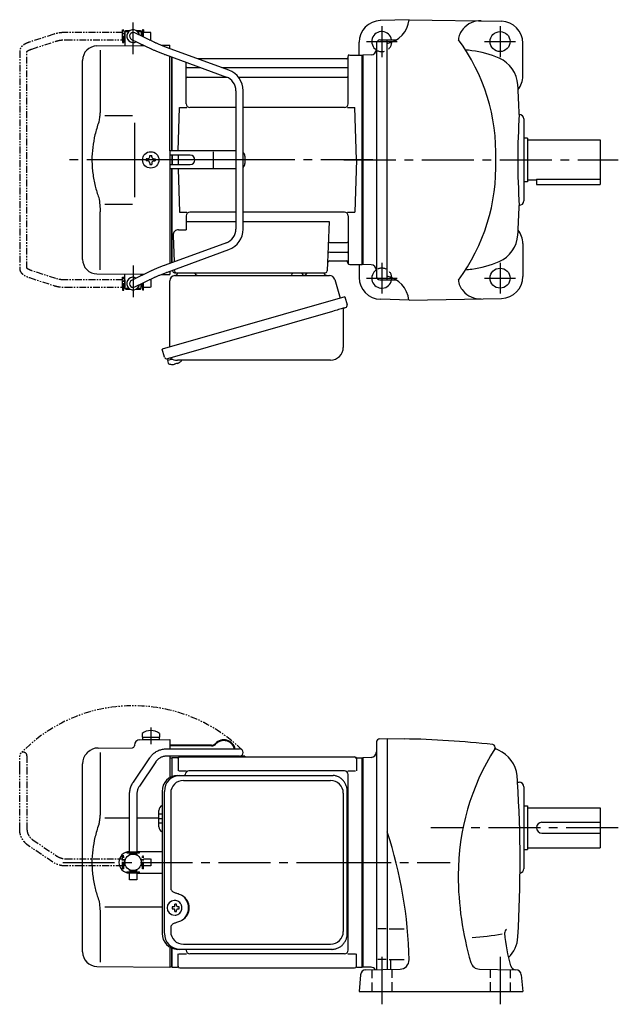
# Model space of a CAD drawing. Extents: x 102 to 818, y 57 to 600.
# Drawn here: x 102 to 431, y 59 to 600 of the extents above; entities that cross this region are included whole.
import ezdxf

# ---------------------------------------------------------------- set-up
doc = ezdxf.new("R2010")
doc.units = 0
doc.header["$LTSCALE"] = 3
doc.header["$MEASUREMENT"] = 0
for name, pattern in [('HIDDEN2', [4.7625, 3.175, -1.5875]), ('PHANTOM', [2.5, 1.25, -0.25, 0.25, -0.25, 0.25, -0.25]), ('sekkei(A2)', [14.2875, 9.525, -1.5875, 1.5875, -1.5875]), ('sekkei_H', [2.38125, 1.5875, -0.79375])]:
    doc.linetypes.add(name, pattern=pattern)
doc.layers.get('0').update_dxf_attribs({"linetype": 'CONTINUOUS'})
for name, color, linetype in [('CENTER', 3, 'sekkei(A2)'), ('HIDS', 1, 'HIDDEN2'), ('PHANTOM', 2, 'PHANTOM')]:
    doc.layers.add(name, color=color, linetype=linetype)

# ---------------------------------------------------------------- blocks, each defined once
blk = doc.blocks.new('A$C0D5F27CA-2')
for p, q in [((18.22, 62.35), (51.94, 62.35)), ((51.94, 62.35), (58.5, 62.35)), ((0.14, 44.13), (9.13, 57.45)), ((12.44, 55.21), (3.46, 41.9)), ((51.94, 58.35), (18.22, 58.35)), ((58.5, 58.35), (51.94, 58.35)), ((-2, 5.75), (-2, 37.02)), ((2, 37.02), (2, 5.75)), ((-3.5, 5.75), (2, 5.75)), ((-3.5, 5.15), (-3.5, 5.75)), ((2, 5.75), (3.5, 5.75)), ((3.5, 5.15), (3.5, 5.75)), ((-3.5, 5.15), (3.5, 5.15)), ((-2, 4.55), (2, 4.55)), ((-2, 4.03), (-2, 4.55)), ((-1.52, 5.15), (-1.52, 4.55)), ((1.52, 5.15), (1.52, 4.55)), ((2, 4.55), (2, 4.03)), ((-3.5, -5.75), (-3.5, -5.15)), ((-3.5, -5.15), (3.5, -5.15)), ((-2, -4.55), (-2, -4.03)), ((-2, -4.55), (2, -4.55)), ((-1.52, -4.55), (-1.52, -5.15)), ((1.52, -4.55), (1.52, -5.15)), ((2, -4.03), (2, -4.55)), ((3.5, -5.75), (3.5, -5.15)), ((-3.5, -5.75), (2, -5.75)), ((-2, -9.65), (-2, -5.75)), ((0.78, -9.65), (-2, -9.65)), ((2, -9.65), (0.78, -9.65)), ((2, -5.75), (2, -9.65)), ((2, -5.75), (3.5, -5.75))]:
    blk.add_line(p, q)
blk.add_arc((58.5, 60.35), 2, 270, 90)
for points, knots in [([(9.13, 57.45), (9.25, 57.62), (9.58, 58.09), (10.18, 58.81), (10.96, 59.58), (11.8, 60.26), (12.71, 60.86), (13.66, 61.36), (14.66, 61.76), (15.68, 62.07), (16.74, 62.27), (17.59, 62.34), (18.08, 62.35), (18.22, 62.35)], [0, 0, 0, 0, 0.057937, 0.158761, 0.259517, 0.360129, 0.460601, 0.560941, 0.661167, 0.761303, 0.861377, 0.961421, 1, 1, 1, 1]), ([(18.22, 58.35), (18.09, 58.35), (17.67, 58.34), (16.98, 58.25), (16.16, 58.05), (15.36, 57.74), (14.61, 57.33), (13.91, 56.84), (13.27, 56.25), (12.79, 55.7), (12.53, 55.33), (12.44, 55.21)], [0, 0, 0, 0, 0.058103, 0.183633, 0.309362, 0.43518, 0.560871, 0.686286, 0.811316, 0.935901, 1, 1, 1, 1]), ([(-2, 37.02), (-2, 37.23), (-1.99, 37.82), (-1.9, 38.79), (-1.69, 39.91), (-1.4, 41), (-1, 42.05), (-0.53, 43.04), (-0.13, 43.73), (0.1, 44.08), (0.14, 44.13)], [0, 0, 0, 0, 0.0840699, 0.2333427, 0.3826804, 0.5320169, 0.6813205, 0.8305544, 0.9714213, 1, 1, 1, 1]), ([(3.46, 41.9), (3.38, 41.78), (3.14, 41.42), (2.8, 40.77), (2.47, 39.94), (2.22, 39.06), (2.06, 38.17), (2, 37.48), (2, 37.1), (2, 37.02)], [0, 0, 0, 0, 0.083976, 0.258926, 0.43361, 0.607898, 0.781896, 0.955687, 1, 1, 1, 1])]:
    blk.add_open_spline(points, degree=3, knots=knots)
blk = doc.blocks.new('A$C0D5F27CA-3')
at = {"layer": 'PHANTOM'}
for p, q in [((18.22, 62.35), (51.94, 62.35)), ((51.94, 62.35), (58.5, 62.35)), ((0.14, 44.13), (9.13, 57.45)), ((12.44, 55.21), (3.46, 41.9)), ((51.94, 58.35), (18.22, 58.35)), ((58.5, 58.35), (51.94, 58.35)), ((-2, 5.75), (-2, 37.02)), ((2, 37.02), (2, 5.75)), ((-3.5, 5.75), (2, 5.75)), ((-3.5, 5.15), (-3.5, 5.75)), ((2, 5.75), (3.5, 5.75)), ((3.5, 5.15), (3.5, 5.75)), ((-3.5, 5.15), (3.5, 5.15)), ((-2, 4.55), (2, 4.55)), ((-2, 4.03), (-2, 4.55)), ((-1.52, 5.15), (-1.52, 4.55)), ((1.52, 5.15), (1.52, 4.55)), ((2, 4.55), (2, 4.03)), ((-3.5, -5.75), (-3.5, -5.15)), ((-3.5, -5.15), (3.5, -5.15)), ((-2, -4.55), (-2, -4.03)), ((-2, -4.55), (2, -4.55)), ((-1.52, -4.55), (-1.52, -5.15)), ((1.52, -4.55), (1.52, -5.15)), ((2, -4.03), (2, -4.55)), ((3.5, -5.15), (3.5, -5.75)), ((-3.5, -5.75), (3.5, -5.75)), ((-2, -9.65), (-2, -5.75)), ((0.78, -9.65), (-2, -9.65)), ((2, -9.65), (0.78, -9.65)), ((2, -5.75), (2, -9.65))]:
    blk.add_line(p, q, dxfattribs=at)
blk.add_arc((58.5, 60.35), 2, 270, 90, dxfattribs=at)
for points, knots in [([(9.13, 57.45), (9.25, 57.62), (9.58, 58.09), (10.18, 58.81), (10.96, 59.58), (11.8, 60.26), (12.71, 60.86), (13.66, 61.36), (14.66, 61.76), (15.68, 62.07), (16.74, 62.27), (17.59, 62.34), (18.08, 62.35), (18.22, 62.35)], [0, 0, 0, 0, 0.057937, 0.158761, 0.259517, 0.360129, 0.460601, 0.560941, 0.661167, 0.761303, 0.861377, 0.961421, 1, 1, 1, 1]), ([(18.22, 58.35), (18.09, 58.35), (17.67, 58.34), (16.98, 58.25), (16.16, 58.05), (15.36, 57.74), (14.61, 57.33), (13.91, 56.84), (13.27, 56.25), (12.79, 55.7), (12.53, 55.33), (12.44, 55.21)], [0, 0, 0, 0, 0.058103, 0.183633, 0.309362, 0.43518, 0.560871, 0.686286, 0.811316, 0.935901, 1, 1, 1, 1]), ([(-2, 37.02), (-2, 37.23), (-1.99, 37.82), (-1.9, 38.79), (-1.69, 39.91), (-1.4, 41), (-1, 42.05), (-0.53, 43.04), (-0.13, 43.73), (0.1, 44.08), (0.14, 44.13)], [0, 0, 0, 0, 0.0840699, 0.2333427, 0.3826804, 0.5320169, 0.6813205, 0.8305544, 0.9714213, 1, 1, 1, 1]), ([(3.46, 41.9), (3.38, 41.78), (3.14, 41.42), (2.8, 40.77), (2.47, 39.94), (2.22, 39.06), (2.06, 38.17), (2, 37.48), (2, 37.1), (2, 37.02)], [0, 0, 0, 0, 0.083976, 0.258926, 0.43361, 0.607898, 0.781896, 0.955687, 1, 1, 1, 1])]:
    blk.add_open_spline(points, degree=3, knots=knots, dxfattribs=at)
blk = doc.blocks.new('A$C4A2F6DC6-1')
for p, q in [((-121.25, 70.89), (-121.25, 68.75)), ((-111.75, 70.89), (-111.75, 68.75)), ((-122.53, 67.36), (-106, 67.5)), ((-121.25, 68.75), (-111.75, 68.75)), ((-121.1, 68.75), (-121.1, 67.45)), ((-121.1, 67.45), (-111.9, 67.45)), ((-111.9, 68.75), (-111.9, 67.45)), ((-106, 67.5), (-106, 62.35)), ((-151.66, 59.84), (-151.01, 60.49)), ((-145.42, 62.83), (-126.49, 63)), ((-144.28, 60.35), (-144.28, 28.58)), ((-125.5, 64.36), (-125.5, 64)), ((-83.11, 64.4), (-106, 64.4)), ((-83.11, 64), (-106, 64)), ((-154, -49.15), (-154, 54.19)), ((-106, 58.35), (-106, 57.47)), ((-106, 57.53), (-106, 46.59)), ((-106, 57.47), (-105.2, 57.49)), ((-105.2, 57.49), (-105, 57.3)), ((-104.7, 57.5), (-105, 57.33)), ((-105, 57.33), (-105, 47.1)), ((-105, 57.3), (-105, 47.1)), ((-104.7, 47.22), (-104.7, 57.5)), ((-101.82, 57.5), (-104.7, 57.5)), ((-101.5, 57), (-101.5, 50.22)), ((-100.5, 58), (-4.5, 58)), ((-64.82, 58), (-68.12, 58)), ((-64.82, 58.4), (-67.26, 58.4)), ((-64.82, 58.4), (-64.82, 58)), ((-3.5, 57), (-3.5, 50.22)), ((-3.18, 57.5), (-0.3, 57.5)), ((-0.3, -57.5), (-0.3, 57.5)), ((-0.3, 57.5), (0, 57.33)), ((0, -57.33), (0, 57.33)), ((-101.1, 50.22), (-96.85, 50.22)), ((-10, 50.22), (-95.5, 50.22)), ((-8.15, 50.22), (-3.9, 50.22)), ((-97.5, 47.8), (-97.5, 48.22)), ((-8, -48.22), (-8, 48.22)), ((-112, 19.47), (-112, 28.53)), ((-141.73, 24.38), (-128.2, 24.39)), ((-124.2, 24.4), (-112, 24.41)), ((-124.2, 6), (-110.23, 6)), ((-124.2, -6), (-110.23, -6)), ((-103.34, -21.01), (-103.67, -21.01)), ((-141.74, -24.38), (-110.23, -24.44)), ((-103.56, -24.5), (-104.7, -24.5)), ((-104.7, -25.53), (-103.56, -25.53)), ((-100.92, -24.5), (-101.9, -24.5)), ((-101.9, -25.53), (-100.92, -25.53)), ((-144.28, -28.58), (-144.28, -54.76)), ((-106, -46.59), (-106, -57.5)), ((-105, -47.1), (-105, -57.33)), ((-105, -57.3), (-105, -47.1)), ((-104.7, -57.5), (-104.7, -47.22)), ((-97, -48.22), (-97, -47.8)), ((-101.5, -57), (-101.5, -50.22)), ((-101.1, -50.22), (-96.85, -50.22)), ((-10, -50.22), (-95, -50.22)), ((-8.15, -50.22), (-3.9, -50.22)), ((-3.5, -57), (-3.5, -50.22)), ((-146.07, -57.15), (-106, -57.5)), ((-106, -57.47), (-105.2, -57.49)), ((-105.2, -57.49), (-105, -57.3)), ((-104.7, -57.5), (-105, -57.33)), ((-104.7, -57.5), (-101.82, -57.5)), ((-100.5, -58), (-4.5, -58)), ((-3.18, -57.5), (-0.3, -57.5)), ((-0.3, -57.5), (0, -57.33))]:
    blk.add_line(p, q)
at = {"color": 7, "linetype": 'Continuous', "lineweight": 25}
for p, q in [((-101.77, 47.8), (-100.53, 47.8)), ((-100.53, 47.8), (-16.99, 47.8)), ((-98.55, 45), (-17.68, 45)), ((-16.99, 47.8), (-16.29, 47.77)), ((-110.23, 39), (-110.23, -39)), ((-108.99, -39), (-108.99, 39)), ((-105.55, 38), (-105.55, -14)), ((-10.68, 38), (-10.68, -38)), ((-8.49, -39), (-8.49, 39)), ((-105.55, -36), (-105.55, -38)), ((-100.53, -47.8), (-101.77, -47.8)), ((-16.99, -47.8), (-100.53, -47.8)), ((-98.55, -45), (-17.68, -45))]:
    blk.add_line(p, q, dxfattribs=at)
at = {"linetype": 'Continuous'}
for p, q in [((-110.23, 26.5), (-112, 26.5)), ((-110.23, 24), (-112, 24)), ((-110.23, 21.5), (-112, 21.5))]:
    blk.add_line(p, q, dxfattribs=at)
at = {"flags": 128}
for points in [[(-99.93, -22.94), (-100.15, -22.61), (-100.55, -22.13), (-101.03, -21.72), (-101.56, -21.4), (-102.13, -21.17), (-102.73, -21.04), (-103.34, -21.02)], [(-103.34, -29.01), (-102.73, -28.98), (-102.13, -28.86), (-101.56, -28.63), (-101.03, -28.31), (-100.55, -27.9), (-100.15, -27.42), (-99.9, -27.03)]]:
    blk.add_lwpolyline(points, dxfattribs=at)
blk.add_circle((-126.2, 0), 4.5)
for centre, radius, start, end in [((-116.5, 64.45), 8, 53.5763, 126.4236), ((-122.5, 64.36), 3, 90.5, 180), ((-83.11, 67.4), 3, 270, 316.2519), ((-83.11, 67.4), 3.4, 270, 316.2519), ((-76.32, 60.9), 6.4, 13.0993, 136.2519), ((-76.32, 60.9), 6, 13.9897, 136.2519), ((-146, 54.19), 8, 135, 180), ((-145.35, 54.83), 8, 90.5, 135), ((-126.5, 64), 1, 270.5, 0), ((-101.82, 58.5), 1, 270, 311.4096), ((-100.5, 57), 1, 90, 180), ((-68.12, 59.9), 1.9, 234.6655, 270), ((-4.5, 57), 1, 0, 90), ((-3.18, 58.5), 1, 228.5904, 270), ((-95.5, 48.22), 2, 90, 180), ((-10, 48.22), 2, 0, 90), ((-9, 32.88), 1, 300.9806, 0), ((-109, 28.53), 3, 114.1593, 180), ((-9, 22.41), 1, 0, 59.0194), ((-109, 19.47), 3, 180, 245.8407), ((-128, 0), 6, 91.9111, 180), ((-128, 0), 6, 180, 268.0889), ((-103.51, -25.01), 4, 92.1758, 267.8242), ((-61.13, -25.01), 43.57, 179.3228, 180.6772), ((-102.7, -24.98), 0.986, 122.1469, 150.7382), ((-102.7, -25.05), 0.986, 209.2618, 237.8531), ((-102.81, -36.02), 13, 87.8414, 92.1586), ((-122.72, -24.95), 19.52, 2.3689, 5.6557), ((-122.72, -25.07), 19.52, 354.3443, 357.6311), ((-102.81, -14.01), 13, 267.8414, 272.1586), ((-121.74, -24.95), 19.52, 2.3689, 5.6557), ((-121.74, -25.07), 19.52, 354.3443, 357.6311), ((-102.76, -24.98), 0.986, 29.2618, 57.8531), ((-102.76, -25.05), 0.986, 302.1469, 330.7382), ((-110.06, -25.01), 9.15, 356.7749, 3.2251), ((-9, -22.41), 1, 300.9806, 0), ((-9, -32.88), 1, 0, 59.0194), ((-95, -48.22), 2, 180, 270), ((-10, -48.22), 2, 270, 0), ((-146, -49.15), 8, 180, 269.5), ((-101.82, -58.5), 1, 48.5904, 90), ((-100.5, -57), 1, 180, 270), ((-4.5, -57), 1, 270, 0), ((-3.18, -58.5), 1, 90, 131.4096)]:
    blk.add_arc(centre, radius, start, end)
at = {"color": 7, "linetype": 'Continuous', "lineweight": 25}
for centre, radius, start, end in [((-101.59, 39.17), 8.63, 91.1539, 181.1092), ((-100.35, 39.17), 8.63, 91.1539, 181.1092), ((-98.55, 38), 7, 90, 180), ((-17.68, 38), 7, 0, 90), ((-103.85, -25), 8.15, 303.5537, 56.4463), ((-101.59, -39.17), 8.63, 178.8908, 268.8461), ((-100.35, -39.17), 8.63, 178.8908, 268.8461), ((-98.55, -38), 7, 180, 270), ((-17.68, -38), 7, 270, 0), ((-17.68, -38), 7, 270, 0)]:
    blk.add_arc(centre, radius, start, end, dxfattribs=at)
blk.add_ellipse((-103.86, -25), major_axis=(8.56, 0), ratio=0.934633, start_param=5.268129, end_param=7.298241, dxfattribs=at)
for points, knots in [([(-8.49, 39), (-8.49, 39.17), (-8.5, 39.64), (-8.58, 40.4), (-8.76, 41.28), (-9.03, 42.14), (-9.38, 42.96), (-9.81, 43.75), (-10.32, 44.48), (-10.89, 45.16), (-11.53, 45.77), (-12.23, 46.31), (-12.97, 46.77), (-13.76, 47.16), (-14.58, 47.45), (-15.42, 47.67), (-16, 47.74), (-16.28, 47.77)], [0, 0, 0, 0, 0.038882, 0.107736, 0.176615, 0.245487, 0.314345, 0.38318, 0.451984, 0.520748, 0.589465, 0.658131, 0.726742, 0.795298, 0.8638, 0.932254, 1, 1, 1, 1]), ([(-105.55, -14), (-105.53, -14.19), (-105.5, -14.58), (-105.28, -15.12), (-104.95, -15.59), (-104.47, -16.03), (-103.85, -16.4), (-103.11, -16.69), (-102.6, -16.83), (-102.35, -16.9)], [0, 0, 0, 0, 0.121626, 0.241326, 0.365072, 0.487329, 0.656925, 0.827545, 1, 1, 1, 1]), ([(-102.35, -16.9), (-102.03, -17), (-101.35, -17.19), (-100.34, -17.62), (-99.67, -18.01), (-99.34, -18.2)], [0, 0, 0, 0, 0.297898, 0.646887, 1, 1, 1, 1]), ([(-99.34, -31.8), (-99.62, -31.96), (-100.23, -32.33), (-101.24, -32.77), (-101.98, -32.99), (-102.35, -33.1)], [0, 0, 0, 0, 0.297985, 0.647065, 1, 1, 1, 1]), ([(-102.35, -33.1), (-102.6, -33.17), (-103.11, -33.31), (-103.85, -33.6), (-104.47, -33.97), (-104.95, -34.41), (-105.28, -34.88), (-105.5, -35.42), (-105.53, -35.81), (-105.55, -36)], [0, 0, 0, 0, 0.172446, 0.343066, 0.512671, 0.634918, 0.758673, 0.878368, 1, 1, 1, 1]), ([(-16.99, -47.8), (-16.83, -47.8), (-16.37, -47.79), (-15.63, -47.7), (-14.79, -47.51), (-13.96, -47.24), (-13.17, -46.88), (-12.41, -46.43), (-11.7, -45.91), (-11.05, -45.32), (-10.46, -44.66), (-9.94, -43.94), (-9.49, -43.18), (-9.12, -42.36), (-8.82, -41.52), (-8.62, -40.64), (-8.5, -39.8), (-8.49, -39.25), (-8.49, -39)], [0, 0, 0, 0, 0.037051, 0.101745, 0.166453, 0.23117, 0.295907, 0.360675, 0.425483, 0.490336, 0.555238, 0.62019, 0.685191, 0.750238, 0.815327, 0.880453, 0.945609, 1, 1, 1, 1])]:
    blk.add_open_spline(points, degree=3, knots=knots, dxfattribs=at)
for points, knots in [([(-144.28, 28.58), (-144.29, 27.78), (-144.32, 26.95), (-144.44, 25.29), (-144.52, 24.47), (-144.74, 22.83), (-144.88, 22), (-145.07, 21.04), (-145.1, 20.9), (-145.12, 20.76)], [0.0002013, 0.0002013, 0.0002013, 0.0002013, 0.3230943, 0.3230943, 0.6260446, 0.6260446, 0.9289949, 0.9289949, 0.9788862, 0.9788862, 0.9788862, 0.9788862]), ([(-145.12, 20.76), (-145.92, 18.46), (-146.61, 16.13), (-147.71, 11.5), (-148.12, 9.21), (-148.69, 4.57), (-148.83, 2.22), (-148.82, -1.36), (-148.78, -2.57), (-148.62, -4.98), (-148.5, -6.17), (-148.04, -9.72), (-147.59, -12.06), (-146.49, -16.53), (-145.85, -18.66), (-145.12, -20.76)], [0.0043765, 0.0043765, 0.0043765, 0.0043765, 0.1757485, 0.1757485, 0.3398793, 0.3398793, 0.5040101, 0.5040101, 0.5877582, 0.5877582, 0.6715064, 0.6715064, 0.8390026, 0.8390026, 0.9956241, 0.9956241, 0.9956241, 0.9956241]), ([(-99.37, -25.01), (-99.37, -24.9), (-99.38, -24.6), (-99.45, -24.09), (-99.63, -23.52), (-99.79, -23.14), (-99.91, -22.96), (-99.92, -22.95)], [0, 0, 0, 0, 0.150921, 0.427022, 0.703322, 0.979579, 1, 1, 1, 1]), ([(-99.89, -27.02), (-99.87, -27), (-99.75, -26.81), (-99.6, -26.41), (-99.43, -25.84), (-99.37, -25.37), (-99.37, -25.09), (-99.37, -25.01)], [0, 0, 0, 0, 0.037796, 0.322008, 0.606449, 0.891076, 1, 1, 1, 1])]:
    blk.add_open_spline(points, degree=3, knots=knots)
blk.add_open_spline([(-145.12, -20.76), (-144.57, -23.45), (-144.29, -26.15), (-144.28, -28.58)], degree=3)
at = {"layer": 'CENTER'}
for p, q in [((-116.5, 74.08), (-116.5, 64.9)), ((-164.92, 0), (5.5, 0))]:
    blk.add_line(p, q, dxfattribs=at)
at = {"layer": 'PHANTOM', "color": 2}
blk.add_arc((-126.2, 0), 86.05, 45.8918, 135.8918, dxfattribs=at)
at = {"rotation": 90}
blk.add_blockref('A$C0D5F27CA-3', (-126.2, 0), dxfattribs=at)
blk.add_blockref('A$C0D5F27CA-2', (-126.2, 0))
blk = doc.blocks.new('A$C6FE740DB-1')
for p, q in [((-130.2, 71), (-130.7, 70.5)), ((-130.7, 70.5), (-130.7, 62.78)), ((-130.7, 70.5), (-128.65, 70.5)), ((-130.2, 71), (-128, 71)), ((-124.4, 71), (-122.2, 71)), ((-123.75, 70.5), (-121.7, 70.5)), ((-122.2, 71), (-121.7, 70.5)), ((-121.7, 70.5), (-121.7, 68.05)), ((-130.75, 66), (-130.75, 70)), ((-130.75, 70), (-130.7, 70)), ((-130.75, 66), (-130.7, 66)), ((-127.07, 66.2), (-116.28, 61.01)), ((-114.55, 64.61), (-125.33, 69.8)), ((-121.65, 70), (-121.7, 70)), ((-121.65, 68.03), (-121.65, 70)), ((-146.07, 62.65), (-120.17, 62.88)), ((-144.28, 60.35), (-144.28, 28.58)), ((-121.7, 63.61), (-121.7, 62.86)), ((-114.55, 64.61), (-114.62, 64.64)), ((-110.72, 62.96), (-106, 63)), ((-73.57, 49.28), (-107.29, 61.65)), ((-106, 61.17), (-106, 63)), ((-154, -54.65), (-154, 54.65)), ((-108.67, 57.89), (-74.95, 45.53)), ((-106, 5), (-106, 56.91)), ((-105, 5), (-105, 56.55)), ((-105, 56.55), (-105, 5)), ((-104.7, 5), (-104.7, 56.44)), ((-8.77, 55.5), (-90.53, 55.5)), ((-8.15, 56.67), (-8.28, 55.91)), ((-8, 30.75), (-8, 56.74)), ((-7.16, 57.5), (-0.3, 57.5)), ((-0.3, -57.5), (-0.3, 57.5)), ((-0.3, 57.5), (0, 57.33)), ((0, 57.33), (0, -57.33)), ((-97, 30.75), (-97, 53.61)), ((-96.5, 50.67), (-88.97, 50.67)), ((-77.35, 50.67), (-8.5, 50.67)), ((-96.5, 45.43), (-74.7, 45.43)), ((-68.27, 45.43), (-8.5, 45.43)), ((-69.7, 38.02), (-69.7, -38.02)), ((-65.7, -38.02), (-65.7, 38.02)), ((-101.37, 5), (-100.75, 28.75)), ((-100.75, 28.75), (-96.72, 28.75)), ((-69.7, 28.75), (-95, 28.75)), ((-10, 28.75), (-65.7, 28.75)), ((-8.28, 28.75), (-4.25, 28.75)), ((-3.5, 0), (-4.25, 28.75)), ((-141.73, 24.38), (-126.5, 24.4)), ((-125.5, 5), (-125.5, -5)), ((-118.25, 0.58), (-118.95, 0.58)), ((-118.95, 0.58), (-118.95, -0.58)), ((-117.08, 1.75), (-117.08, 2.45)), ((-117.08, 2.45), (-115.92, 2.45)), ((-115.92, 1.75), (-115.92, 2.45)), ((-114.75, 0.58), (-114.05, 0.58)), ((-114.05, 0.58), (-114.05, -0.58)), ((-106, 5), (-106, -5)), ((-69.7, 5), (-106, 5)), ((-94.82, 2.6), (-106, 2.6)), ((-105, 2.6), (-105, -2.6)), ((-105, 2.6), (-105, -2.6)), ((-104.7, 2.6), (-104.7, -2.6)), ((-101.43, 2.6), (-101.5, 0)), ((-101.5, 0), (-101.43, -2.6)), ((-81.94, -4.5), (-81.94, 4.5)), ((-64.82, 2), (-64.82, -2)), ((-3.5, 0), (-4.25, -28.75)), ((-118.25, -0.58), (-118.95, -0.58)), ((-117.08, -1.75), (-117.08, -2.45)), ((-117.08, -2.45), (-115.92, -2.45)), ((-115.92, -1.75), (-115.92, -2.45)), ((-114.75, -0.58), (-114.05, -0.58)), ((-106, -2.6), (-94.82, -2.6)), ((-106, -5), (-106, -56.91)), ((-69.7, -5), (-106, -5)), ((-105, -56.55), (-105, -5)), ((-105, -56.55), (-105, -5)), ((-104.7, -56.44), (-104.7, -5)), ((-101.37, -5), (-100.75, -28.75)), ((-141.74, -24.38), (-126.5, -24.41)), ((-144.28, -60.35), (-144.28, -28.58)), ((-100.75, -28.75), (-96.72, -28.75)), ((-97, -30.75), (-97, -38.37)), ((-69.7, -28.75), (-95, -28.75)), ((-10, -28.75), (-65.7, -28.75)), ((-8.28, -28.75), (-4.25, -28.75)), ((-8, -30.75), (-8, -56.74)), ((-97, -33.79), (-69.7, -33.79)), ((-65.7, -33.79), (-18.51, -33.79)), ((-18.51, -33.79), (-19.47, -61.03)), ((-104.22, -41.47), (-103.71, -56.07)), ((-101.22, -38.37), (-97, -38.37)), ((-74.95, -45.53), (-108.67, -57.89)), ((-17.89, -45.43), (-8.5, -45.43)), ((-107.29, -61.65), (-73.57, -49.28)), ((-18.14, -50.67), (-8.5, -50.67)), ((-18.31, -55.5), (-8.77, -55.5)), ((-8.15, -56.67), (-8.28, -55.91)), ((-7.16, -57.5), (-0.3, -57.5)), ((-0.3, -57.5), (0, -57.33)), ((-146.07, -62.65), (-120.17, -62.88)), ((-130.7, -70.5), (-130.7, -62.78)), ((-116.28, -61.01), (-127.07, -66.2)), ((-125.33, -69.8), (-114.55, -64.61)), ((-121.7, -63.61), (-121.7, -62.86)), ((-110.72, -62.96), (-106, -63)), ((-106, -61.17), (-106, -63)), ((-104.5, -60.62), (-104.5, -61)), ((-103.56, -60.28), (-103.53, -61.03)), ((-103.5, -62), (-20.47, -62)), ((-130.75, -66), (-130.75, -70)), ((-130.75, -66), (-130.7, -66)), ((-130.75, -70), (-130.7, -70)), ((-121.7, -70.5), (-121.7, -68.05)), ((-121.65, -70), (-121.7, -70)), ((-121.65, -68.03), (-121.65, -70)), ((-130.2, -71), (-130.7, -70.5)), ((-130.7, -70.5), (-128.65, -70.5)), ((-130.2, -71), (-128, -71)), ((-124.4, -71), (-122.2, -71)), ((-123.75, -70.5), (-121.7, -70.5)), ((-122.2, -71), (-121.7, -70.5)), ((-107.38, -109.27), (-107.1, -110.23)), ((-104.58, -109.51), (-107.31, -110.29)), ((-107.31, -110.29), (-106.88, -111.77)), ((-104.61, -112.42), (-104.61, -112.4)), ((-103.13, -112.23), (-103.46, -112.33)), ((-103.2, -111.99), (-103.13, -112.23)), ((-102.14, -111.95), (-102.21, -111.71)), ((-101.8, -111.85), (-102.14, -111.95)), ((-100.79, -111.3), (-100.78, -111.32))]:
    blk.add_line(p, q)
at = {"color": 7, "linetype": 'Continuous', "lineweight": 25}
for p, q in [((-125.5, 20.4), (-125.5, 5)), ((-125.5, -5), (-125.5, -20.41)), ((-103.18, -63.5), (-18.27, -63.5)), ((-100.2, -62), (-93.8, -62)), ((-38.8, -62.1), (-38.8, -62.7)), ((-38.8, -62.1), (-33.2, -62.1)), ((-33.2, -62.7), (-33.2, -62.1)), ((-29.2, -62), (-22.8, -62)), ((-106, -102.84), (-106, -66.5)), ((-15.38, -65.68), (-12.45, -76.02)), ((-9.78, -75.25), (-110.23, -104.05)), ((-9.78, -75.25), (-8.54, -79.57)), ((-16.64, -83.25), (-107.38, -109.27)), ((-10.68, -82.14), (-10.68, -103.05)), ((-108.99, -108.38), (-110.23, -104.05)), ((-17.68, -110.05), (-101.89, -110.05))]:
    blk.add_line(p, q, dxfattribs=at)
at = {"color": 7, "linetype": 'Continuous', "lineweight": 25, "flags": 128}
blk.add_lwpolyline([(-9.43, -81.18), (-9.48, -81.2), (-9.64, -81.24), (-9.9, -81.32), (-10.25, -81.42), (-10.7, -81.55), (-11.24, -81.7), (-11.86, -81.88), (-12.54, -82.08), (-13.29, -82.29), (-14.08, -82.52), (-14.91, -82.75), (-15.77, -83), (-16.64, -83.25)], dxfattribs=at)
blk.add_circle((-116.5, 0), 4.5)
for centre, radius, start, end in [((-126.2, 68), 3.5, 9.14, 299.4401), ((-126.2, 68), 2, 64.29, 244.29), ((-146, 54.65), 8, 90.5, 180), ((-8.77, 56), 0.5, 270, 350), ((-7.16, 56.5), 1, 90, 170), ((-96.5, 51.17), 0.5, 180, 270), ((-77.7, 38.02), 12, 0, 69.8637), ((-8.5, 51.17), 0.5, 270, 360), ((-96.5, 44.93), 0.5, 90, 180), ((-77.7, 38.02), 8, 0, 69.8637), ((-8.5, 44.93), 0.5, 360, 90), ((-95, 30.75), 2, 180, 270), ((-10, 30.75), 2, 270, 360), ((-118.25, 1.75), 1.17, 270, 0), ((-114.75, 1.75), 1.17, 180, 270), ((-94.82, 0), 2.6, 270, 90), ((-67.82, 2), 3, 0, 44.9553), ((-118.25, -1.75), 1.17, 0, 90), ((-114.75, -1.75), 1.17, 90, 180), ((-67.82, -2), 3, 315.0447, 0), ((-95, -30.75), 2, 90, 180), ((-10, -30.75), 2, 0, 90), ((-101.22, -41.37), 3, 90, 182), ((-77.7, -38.02), 8, 290.1363, 0), ((-77.7, -38.02), 12, 290.1363, 0), ((-17.89, -44.43), 1, 178, 270), ((-8.5, -44.93), 0.5, 270, 0), ((-18.14, -51.67), 1, 90, 178), ((-8.5, -51.17), 0.5, 0, 90), ((-146, -54.65), 8, 180, 269.5), ((-18.31, -56.5), 1, 90, 178), ((-8.77, -56), 0.5, 10, 90), ((-7.16, -56.5), 1, 190, 270), ((-126.2, -68), 3.5, 60.5599, 350.86), ((-103.5, -61), 1, 180, 270), ((-102.53, -61), 1, 182, 270), ((-20.47, -61), 1, 270, 358), ((-126.2, -68), 2, 115.71, 295.71), ((-106.54, -111.68), 0.36, 196.0043, 249.6459), ((-104.4, -105.92), 6.5, 249.6459, 268.1417), ((-104.4, -105.92), 6.48, 268.1692, 278.3075), ((-104.67, -104.97), 7.18, 281.89, 290.1186), ((-104.4, -105.92), 6.48, 293.7011, 303.8394), ((-104.4, -105.92), 6.5, 303.8669, 320.5592)]:
    blk.add_arc(centre, radius, start, end)
at = {"color": 7, "linetype": 'Continuous', "lineweight": 25}
for centre, radius, start, end in [((-103, -66.5), 3, 95.7392, 180), ((-103.5, -61.53), 2, 275.7392, 346.2628), ((-90.5, -61.5), 2, 194.4775, 270), ((-39.6, -62.7), 0.8, 270, 0), ((-32.4, -62.7), 0.8, 180, 267.2245), ((-32.5, -61.5), 2, 270, 345.5225), ((-19.5, -61.5), 2, 194.4775, 270), ((-18.27, -66.5), 3, 15.8235, 90), ((-9.79, -79.93), 1.3, 286, 16), ((-9.88, -82.14), 0.8, 106, 180), ((-17.68, -103.05), 7, 270, 0), ((-107.74, -108.02), 1.3, 196, 286), ((-105.97, -109.7), 0.8, 58.4666, 106), ((-101.89, -103.05), 7, 238.4666, 270)]:
    blk.add_arc(centre, radius, start, end, dxfattribs=at)
for points, knots in [([(-116.28, 61.01), (-116.18, 60.95), (-115.86, 60.8), (-115.28, 60.54), (-114.53, 60.21), (-113.72, 59.86), (-112.86, 59.51), (-111.96, 59.15), (-111.02, 58.78), (-110.06, 58.41), (-109.27, 58.11), (-108.81, 57.94), (-108.67, 57.89)], [0, 0, 0, 0, 0.058541, 0.173626, 0.286997, 0.399177, 0.510646, 0.621666, 0.732399, 0.842949, 0.953392, 1, 1, 1, 1]), ([(-107.29, 61.65), (-107.46, 61.71), (-107.94, 61.89), (-108.74, 62.19), (-109.67, 62.54), (-110.57, 62.9), (-111.43, 63.24), (-112.23, 63.58), (-112.98, 63.9), (-113.66, 64.2), (-114.18, 64.43), (-114.45, 64.56), (-114.55, 64.61)], [0, 0, 0, 0, 0.058322, 0.169266, 0.280195, 0.391013, 0.50165, 0.612015, 0.72198, 0.831351, 0.939829, 1, 1, 1, 1]), ([(-144.28, 28.58), (-144.29, 27.78), (-144.32, 26.95), (-144.44, 25.29), (-144.52, 24.47), (-144.74, 22.83), (-144.88, 22), (-145.07, 21.04), (-145.1, 20.9), (-145.12, 20.76)], [0.0002013, 0.0002013, 0.0002013, 0.0002013, 0.3230943, 0.3230943, 0.6260446, 0.6260446, 0.9289949, 0.9289949, 0.9788862, 0.9788862, 0.9788862, 0.9788862]), ([(-145.12, 20.76), (-145.92, 18.46), (-146.61, 16.13), (-147.71, 11.5), (-148.12, 9.21), (-148.69, 4.57), (-148.83, 2.22), (-148.82, -1.36), (-148.78, -2.57), (-148.62, -4.98), (-148.5, -6.17), (-148.04, -9.72), (-147.59, -12.06), (-146.49, -16.53), (-145.85, -18.66), (-145.12, -20.76)], [0.0043765, 0.0043765, 0.0043765, 0.0043765, 0.1757485, 0.1757485, 0.3398793, 0.3398793, 0.5040101, 0.5040101, 0.5877582, 0.5877582, 0.6715064, 0.6715064, 0.8390026, 0.8390026, 0.9956241, 0.9956241, 0.9956241, 0.9956241]), ([(-108.67, -57.89), (-108.84, -57.96), (-109.34, -58.14), (-110.16, -58.45), (-111.12, -58.82), (-112.05, -59.18), (-112.94, -59.54), (-113.79, -59.89), (-114.59, -60.23), (-115.33, -60.56), (-115.89, -60.82), (-116.19, -60.96), (-116.28, -61.01)], [0, 0, 0, 0, 0.058008, 0.168369, 0.278801, 0.389324, 0.500001, 0.610919, 0.722197, 0.834021, 0.946695, 1, 1, 1, 1]), ([(-114.55, -64.61), (-114.45, -64.56), (-114.19, -64.44), (-113.69, -64.21), (-113.02, -63.91), (-112.29, -63.6), (-111.49, -63.27), (-110.64, -62.93), (-109.75, -62.57), (-108.82, -62.22), (-108, -61.91), (-107.49, -61.72), (-107.29, -61.65)], [0, 0, 0, 0, 0.057822, 0.163944, 0.271464, 0.380259, 0.489871, 0.600018, 0.71052, 0.821254, 0.932134, 1, 1, 1, 1])]:
    blk.add_open_spline(points, degree=3, knots=knots)
blk.add_open_spline([(-145.12, -20.76), (-144.57, -23.45), (-144.29, -26.15), (-144.28, -28.58)], degree=3)
at = {"layer": 'CENTER'}
for p, q in [((-126.2, 58.01), (-126.2, 75.45)), ((-8, 57.5), (-8.05, 57.2)), ((-7.69, 57.5), (-8, 57.5)), ((5.5, 0), (-165.34, 0)), ((-50.13, 0), (-145.35, 0)), ((-52.33, 0), (-136.77, 0)), ((-126.2, -58.01), (-126.2, -75.45))]:
    blk.add_line(p, q, dxfattribs=at)
at = {"layer": 'PHANTOM'}
for p, q in [((-131.95, 70), (-131.95, 71.5)), ((-131.95, 71.5), (-131.35, 71.5)), ((-131.35, 64.5), (-131.35, 71.5)), ((-120.45, 71.5), (-121.05, 71.5)), ((-121.05, 71.5), (-121.05, 67.74)), ((-120.45, 71.5), (-120.45, 70)), ((-169.83, 69.04), (-183.15, 64.71)), ((-181.91, 60.9), (-168.6, 65.23)), ((-131.95, 70), (-163.22, 70)), ((-163.22, 66), (-131.95, 66)), ((-131.95, 66), (-131.95, 70)), ((-131.95, 66), (-131.95, 64.5)), ((-130.75, 69.52), (-131.35, 69.52)), ((-130.75, 66.47), (-131.35, 66.47)), ((-121.05, 69.52), (-121.65, 69.52)), ((-116.55, 70), (-120.45, 70)), ((-120.45, 67.45), (-120.45, 70)), ((-117.44, 66), (-116.55, 66)), ((-116.55, 69.84), (-116.55, 70)), ((-116.55, 66), (-116.55, 69.84)), ((-188.55, 59.77), (-188.55, -59.77)), ((-184.55, -59.55), (-184.55, 59.55)), ((-131.95, 64.5), (-131.35, 64.5)), ((-183.15, -64.71), (-169.83, -69.04)), ((-168.6, -65.23), (-181.91, -60.91)), ((-131.95, -64.5), (-131.35, -64.5)), ((-131.95, -66), (-131.95, -64.5)), ((-131.35, -71.5), (-131.35, -64.5)), ((-131.95, -66), (-163.22, -66)), ((-163.22, -70), (-131.95, -70)), ((-131.95, -70), (-131.95, -66)), ((-131.95, -70), (-131.95, -71.5)), ((-130.75, -66.48), (-131.35, -66.48)), ((-130.75, -69.53), (-131.35, -69.53)), ((-121.05, -69.53), (-121.65, -69.53)), ((-121.05, -67.74), (-121.05, -71.5)), ((-120.45, -70), (-120.45, -67.45)), ((-120.45, -70), (-116.55, -70)), ((-120.45, -71.5), (-120.45, -70)), ((-116.55, -66), (-117.44, -66)), ((-116.55, -66), (-116.55, -69.84)), ((-116.55, -69.84), (-116.55, -70)), ((-131.95, -71.5), (-131.35, -71.5)), ((-120.45, -71.5), (-121.05, -71.5))]:
    blk.add_line(p, q, dxfattribs=at)
for points, knots in [([(-163.22, 70), (-163.42, 70), (-163.98, 69.99), (-164.92, 69.95), (-166.01, 69.85), (-167.08, 69.7), (-168.12, 69.5), (-169.04, 69.28), (-169.6, 69.11), (-169.83, 69.04)], [0, 0, 0, 0, 0.083813, 0.241997, 0.400431, 0.559314, 0.718913, 0.879532, 1, 1, 1, 1]), ([(-168.6, 65.23), (-168.47, 65.27), (-168.11, 65.38), (-167.46, 65.55), (-166.64, 65.72), (-165.76, 65.85), (-164.85, 65.94), (-164, 65.99), (-163.45, 66), (-163.22, 66)], [0, 0, 0, 0, 0.083502, 0.2404389, 0.3988672, 0.5588028, 0.7198502, 0.8816553, 1, 1, 1, 1]), ([(-183.15, 64.71), (-183.31, 64.66), (-183.78, 64.5), (-184.51, 64.21), (-185.34, 63.83), (-186.1, 63.41), (-186.77, 62.95), (-187.33, 62.46), (-187.77, 61.96), (-188.11, 61.45), (-188.35, 60.92), (-188.52, 60.36), (-188.54, 59.97), (-188.55, 59.77)], [0, 0, 0, 0, 0.054238, 0.159698, 0.266695, 0.376105, 0.488373, 0.589541, 0.682215, 0.766767, 0.845438, 0.92038, 1, 1, 1, 1]), ([(-184.55, 59.55), (-184.52, 59.58), (-184.46, 59.65), (-184.27, 59.81), (-183.97, 60.01), (-183.57, 60.24), (-183.08, 60.47), (-182.52, 60.7), (-182.1, 60.84), (-181.91, 60.9)], [0.0025984, 0.0025984, 0.0025984, 0.0025984, 0.112236, 0.2512207, 0.3952233, 0.5450082, 0.7003136, 0.8604203, 1, 1, 1, 1]), ([(-188.55, -59.77), (-188.54, -59.94), (-188.53, -60.29), (-188.39, -60.82), (-188.16, -61.35), (-187.85, -61.85), (-187.45, -62.33), (-186.95, -62.8), (-186.34, -63.25), (-185.62, -63.68), (-184.81, -64.08), (-183.98, -64.42), (-183.41, -64.62), (-183.15, -64.71)], [0, 0, 0, 0, 0.06556, 0.141288, 0.218277, 0.29892, 0.385598, 0.480413, 0.583813, 0.692974, 0.802836, 0.910846, 1, 1, 1, 1]), ([(-181.91, -60.91), (-182.04, -60.86), (-182.39, -60.74), (-182.93, -60.54), (-183.47, -60.29), (-183.91, -60.05), (-184.24, -59.83), (-184.46, -59.65), (-184.52, -59.59), (-184.55, -59.55)], [0, 0, 0, 0, 0.0898068, 0.2557189, 0.4187354, 0.5777384, 0.7319242, 0.8807483, 0.9964124, 0.9964124, 0.9964124, 0.9964124]), ([(-169.83, -69.04), (-169.67, -69.09), (-169.18, -69.24), (-168.34, -69.46), (-167.3, -69.67), (-166.23, -69.82), (-165.14, -69.93), (-164.13, -69.99), (-163.49, -70), (-163.22, -70)], [0, 0, 0, 0, 0.085092, 0.247142, 0.407923, 0.567647, 0.726604, 0.885066, 1, 1, 1, 1]), ([(-163.22, -66), (-163.38, -66), (-163.87, -66), (-164.66, -65.96), (-165.58, -65.87), (-166.47, -65.75), (-167.31, -65.58), (-168.02, -65.41), (-168.43, -65.28), (-168.6, -65.23)], [0, 0, 0, 0, 0.084681, 0.2469793, 0.4090217, 0.5704383, 0.7309031, 0.8900562, 1, 1, 1, 1])]:
    blk.add_open_spline(points, degree=3, knots=knots, dxfattribs=at)

msp = doc.modelspace()

# ---------------------------------------------------------------- linework, layer by layer
for p, q in [((315.66, 600), (299.84, 599.59)), ((315.66, 600.03), (366.36, 599.14)), ((288.15, 580.5), (288.15, 587.59)), ((297.65, 586.89), (297.65, 459.11)), ((299.6, 588.89), (303.65, 589)), ((303.65, 589), (308.72, 589)), ((303.65, 457), (303.65, 589)), ((378.15, 569), (378.15, 587.15)), ((294.75, 580.66), (290.15, 580.5)), ((290.15, 580.5), (290.15, 465.5)), ((290.15, 580.5), (290.15, 465.5)), ((378.65, 545.5), (378.65, 500.5)), ((380.65, 535), (378.65, 535)), ((380.65, 535), (380.65, 511)), ((380.65, 534), (420.65, 534)), ((420.65, 534), (420.65, 512)), ((380.65, 511), (378.65, 511)), ((380.65, 512), (385.65, 512)), ((385.65, 512.42), (420.65, 512.42)), ((385.65, 512.42), (385.65, 509.5)), ((385.65, 509.5), (420.65, 509.5)), ((420.65, 512), (420.65, 509.5)), ((378.15, 477), (378.15, 458.85)), ((288.15, 465.5), (288.15, 458.41)), ((294.75, 465.34), (290.15, 465.5)), ((299.6, 457.11), (303.65, 457)), ((303.65, 457), (308.66, 457)), ((315.66, 446), (299.84, 446.41)), ((315.66, 445.97), (366.36, 446.86)), ((297.65, 202.89), (297.65, 78.1)), ((299.6, 204.89), (303.65, 205)), ((303.65, 205), (312.89, 204.84)), ((303.65, 205), (303.65, 78.2)), ((294.76, 194.66), (290.15, 194.5)), ((290.15, 194.5), (290.15, 79.5)), ((375.27, 181), (376.15, 181)), ((378.65, 178.5), (378.65, 133.5)), ((378.65, 168), (380.65, 168)), ((380.65, 168), (380.65, 144)), ((380.65, 167), (420.65, 167)), ((420.65, 167), (420.65, 145)), ((388.65, 159), (420.65, 159)), ((388.65, 153), (420.65, 153)), ((378.65, 144), (380.65, 144)), ((380.65, 145), (420.65, 145)), ((303.03, 100.5), (298.53, 100.5)), ((304.73, 100.5), (312.98, 100.5)), ((303.03, 83.68), (298.53, 83.68)), ((304.73, 83.68), (312.98, 83.68)), ((305.65, 78.29), (305.65, 83.68)), ((294.76, 79.34), (290.15, 79.5)), ((291.95, 78), (310.69, 78.33)), ((354.3, 78.35), (374.35, 78)), ((288.96, 75.26), (288.15, 66)), ((377.34, 75.26), (378.15, 66)), ((288.15, 66), (378.15, 66))]:
    msp.add_line(p, q)
for centre in [(365.65, 588), (365.65, 458)]:
    msp.add_circle(centre, 5.5)
for centre, radius, start, end in [((300.15, 587.59), 12, 91.5003, 180), ((300.76, 601.71), 15, 281.1073, 353.4449), ((354.59, 587.36), 12, 86.7611, 140.8434), ((366.15, 587.15), 12, 0, 88.9997), ((300.65, 588), 5.5, 10.4757, 236.8025), ((353.65, 587.79), 11, 139.4932, 173.6387), ((299.65, 586.89), 2, 91.5, 180), ((259.6, 526.96), 103.73, 357.8144, 36.7435), ((294.65, 583.66), 3, 272.0004, 0), ((342.65, 526.5), 57, 82.4693, 85.9763), ((342.65, 526.5), 57, 66.7126, 82.4689), ((358.46, 563.24), 17, 3.3775, 66.7126), ((366.15, 569), 12, 321.8411, 0), ((-323.35, 523), 700, 2.04696, 3.37773), ((775.39, 522.58), 400, 176.356, 179.9394), ((376.15, 545.5), 2.5, 0, 88.7855), ((259.6, 519.04), 103.73, 323.2565, 2.1856), ((775.39, 523.42), 400, 180.0606, 183.644), ((-323.35, 523), 700, 356.6171, 357.95331), ((376.15, 500.5), 2.5, 271.2145, 0), ((358.46, 482.76), 17, 293.2874, 356.6225), ((366.15, 477), 12, 0, 38.1589), ((294.65, 462.34), 3, 0, 88.0005), ((342.65, 519.5), 57, 277.5311, 293.2874), ((300.65, 458), 5.5, 123.1976, 349.5243), ((342.65, 519.5), 57, 274.0237, 277.5307), ((300.15, 458.41), 12, 180, 268.4997), ((299.65, 459.11), 2, 180, 268.5), ((300.65, 444.32), 15, 6.4304, 78.463), ((353.65, 458.21), 11, 186.3613, 220.5068), ((366.15, 458.85), 12, 271.0003, 0), ((354.59, 458.64), 12, 219.1566, 273.2389), ((299.65, 202.89), 2, 91.4977, 180), ((303.65, -325.08), 530, 83.7174, 89.0007), ((361.49, 200.25), 1.5, 327.7118, 83.7175), ((294.65, 197.66), 3, 272, 0), ((472.65, 130), 130, 147.7116, 180), ((363.41, 199.72), 0.5, 164.6766, 248.6154), ((342.45, 146.18), 57, 66.9629, 68.6151), ((358.1, 182.99), 17, 5.317, 66.9629), ((-323.35, 137), 700, 3.60382, 3.89595), ((-323.35, 137), 700, 356.64261, 3.60382), ((376.15, 178.5), 2.5, 0, 90), ((388.65, 156), 3, 90, 270), ((75.65, 78.78), 240, 1.1075, 18.1949), ((512.65, 130), 170, 180, 196.4235), ((376.15, 133.5), 2.5, 280.9345, 0), ((341.43, 237.86), 142.39, 273.5636, 280.3001), ((371.15, 98), 3, 129.0888, 180), ((447.95, 103.61), 80, 184.0191, 197.0753), ((358.48, 97), 17, 313.65, 356.6428), ((310.61, 83.33), 5, 271.0001, 1.1077), ((354.38, 83.35), 5, 196.4233, 269.0006), ((291.95, 75), 3, 90, 175.0005), ((294.65, 76.34), 3, 35.6527, 88), ((374.35, 81), 3, 197.0752, 269.0006), ((374.35, 75), 3, 5.0004, 90)]:
    msp.add_arc(centre, radius, start, end)
at = {"layer": 'CENTER'}
for p, q in [((300.65, 596.5), (300.65, 579.5)), ((365.65, 596.5), (365.65, 579.5)), ((292.15, 588), (309.15, 588)), ((357.15, 588), (374.15, 588)), ((279.85, 523), (430.65, 523)), ((300.65, 466.5), (300.65, 449.5)), ((365.65, 466.5), (365.65, 449.5)), ((292.15, 458), (309.15, 458)), ((357.15, 458), (374.15, 458)), ((430.65, 156), (327.65, 156)), ((277.31, 137), (338.14, 137)), ((300.65, 85.15), (300.65, 59)), ((365.65, 85.15), (365.65, 59))]:
    msp.add_line(p, q, dxfattribs=at)
at = {"layer": 'HIDS', "linetype": 'sekkei_H'}
for p, q in [((295.15, 78.06), (295.15, 66)), ((306.15, 78.25), (306.15, 66)), ((360.15, 78.25), (360.15, 66)), ((371.15, 78.06), (371.15, 66))]:
    msp.add_line(p, q, dxfattribs=at)
for centre, start, end in [((300.65, 588), 236.8025, 10.4757), ((300.65, 458), 349.5243, 123.1976)]:
    msp.add_arc(centre, 5.5, start, end, dxfattribs=at)

# ---------------------------------------------------------------- block references
for name, p in [('A$C6FE740DB-1', (290.15, 523)), ('A$C4A2F6DC6-1', (290.15, 137))]:
    msp.add_blockref(name, p)

doc.saveas('drawing.dxf')
